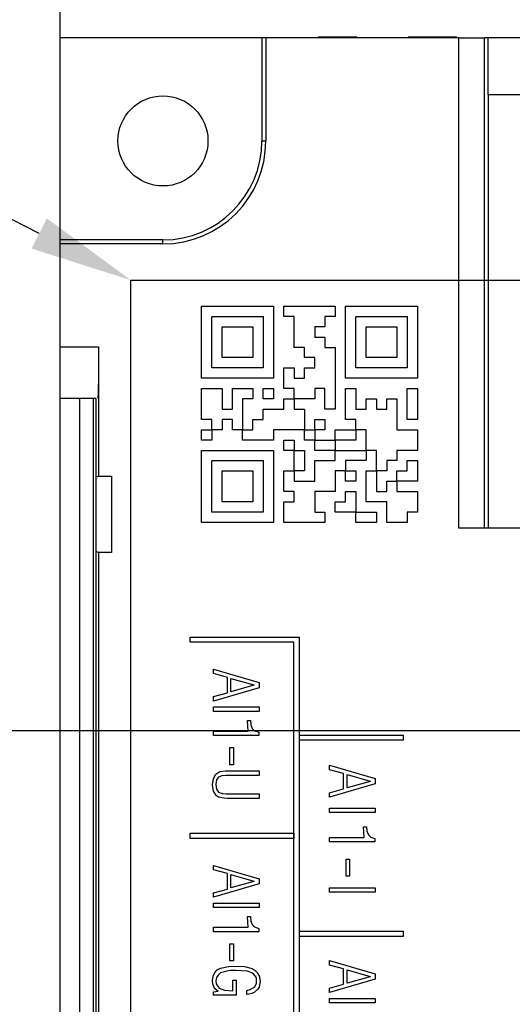
# Model space of a CAD drawing. Units: millimetres. Extents: x 0 to 594, y 5 to 425.
# Drawn here: x 169 to 188, y 134 to 172 of the extents above; entities that cross this region are included whole.
import ezdxf
from ezdxf import colors
from ezdxf.entities.mleader import LeaderData, LeaderLine
from ezdxf.math import Vec2, Vec3

# ---------------------------------------------------------------- set-up
doc = ezdxf.new("R2010")
doc.units = ezdxf.units.MM
for name, pattern in [('K5LT32772', [19.5, 15, -1.5, 1.5, -1.5]), ('K5LT32779', [6, 4, -2]), ('K5LT_THIN', [0])]:
    doc.linetypes.add(name, pattern=pattern)
doc.layers.add('Системный слой', color=7, linetype='Continuous')
doc.layers.add('Системный слой (1)', color=7, linetype='Continuous', true_color=0x909090)
doc.styles.add('KDIMTEXTSTYLE', font='GOST_AU.SHX', dxfattribs={"width": 0.96, "oblique": 15, "height": 5})
doc.dimstyles.new('KDIMSTYLE (1.00)', dxfattribs={"dimtxt": 5, "dimasz": 1, "dimexe": 2, "dimexo": 0, "dimgap": 1, "dimtad": 1, "dimtxsty": 'KDIMTEXTSTYLE', "dimsah": 1, "dimcen": 0, "dimdle": 1, "dimadec": 0, "dimazin": 0, "dimtfac": 0.667, "dimtmove": 0, "dimatfit": 3, "dimfxl": 1, "dimtvp": 1, "dimtolj": 1, "dimtzin": 0, "dimarcsym": 0})

# ---------------------------------------------------------------- blocks, each defined once
blk = doc.blocks.new('KDIMARROW_01')
at = {"layer": 'Системный слой'}
blk.add_hatch(color=0, dxfattribs=at).paths.add_polyline_path([(-5, -0.658), (0, 0), (-5, 0.658), (-4.5, 0)])
at = {"layer": 'Системный слой', "color": 0, "linetype": 'K5LT_THIN', "lineweight": 18}
for p, q in [((-4.5, 0), (-5, 0.658)), ((-5, 0.658), (0, 0)), ((0, 0), (-5, -0.658)), ((-5, -0.658), (-4.5, 0))]:
    blk.add_line(p, q, dxfattribs=at)
at = {"layer": 'Системный слой (1)', "color": 0, "linetype": 'K5LT_THIN', "lineweight": 18}
blk.add_line((0, 0), (-1, 0), dxfattribs=at)
blk = doc.blocks.new('*D74')
at = {"layer": 'Defpoints', "color": 0, "transparency": 16777216}
for p in [(139.607, 144.273), (194.192, 144.273), (194.192, 60.453)]:
    blk.add_point(p, dxfattribs=at)
at = {"layer": 'Системный слой (1)', "color": 0, "lineweight": -2, "transparency": 16777216}
for p, q in [((194.192, 144.273), (137.607, 144.273)), ((139.607, 61.453), (139.607, 143.273)), ((194.192, 60.453), (137.607, 60.453))]:
    blk.add_line(p, q, dxfattribs=at)
for p, rotation in [((139.607, 144.273), 90), ((139.607, 60.453), 270)]:
    blk.add_blockref('KDIMARROW_01', p, dxfattribs=dict(at, rotation=rotation))
at = {"layer": 'Системный слой (1)', "color": 7, "transparency": 16777216, "insert": (135.822, 102.363), "char_height": 5, "attachment_point": 5, "rotation": 90, "style": 'KDIMTEXTSTYLE'}
blk.add_mtext('\\A1;{\\W0.965;11х7,6=84}', dxfattribs=at)
blk = doc.blocks.new('*D75')
at = {"layer": 'Defpoints', "color": 0, "transparency": 16777216}
for p in [(194.192, 194.362), (170.66, 171.185), (194.192, 144.273)]:
    blk.add_point(p, dxfattribs=at)
at = {"layer": 'Системный слой (1)', "color": 0, "lineweight": -2, "transparency": 16777216}
for p, q in [((170.66, 171.185), (170.66, 196.362)), ((194.192, 144.273), (194.192, 196.362)), ((171.66, 194.362), (193.192, 194.362))]:
    blk.add_line(p, q, dxfattribs=at)
at = {"layer": 'Системный слой (1)', "color": 0, "lineweight": -2, "transparency": 16777216, "rotation": 180}
blk.add_blockref('KDIMARROW_01', (170.66, 194.362), dxfattribs=at)
at = {"layer": 'Системный слой (1)', "color": 0, "lineweight": -2, "transparency": 16777216}
blk.add_blockref('KDIMARROW_01', (194.192, 194.362), dxfattribs=at)
at = {"layer": 'Системный слой (1)', "color": 7, "transparency": 16777216, "insert": (182.426, 198.133), "char_height": 5, "attachment_point": 5, "style": 'KDIMTEXTSTYLE'}
blk.add_mtext('\\A1;{\\W0.965;23,5}', dxfattribs=at)
blk = doc.blocks.new('*D76')
at = {"layer": 'Defpoints', "color": 0, "transparency": 16777216}
for p in [(194.192, 182.156), (194.192, 144.273), (201.492, 140.463)]:
    blk.add_point(p, dxfattribs=at)
at = {"layer": 'Системный слой (1)', "color": 0, "lineweight": -2, "transparency": 16777216}
for p, q in [((194.192, 144.273), (194.192, 184.156)), ((201.492, 140.463), (201.492, 184.156)), ((194.192, 182.156), (185.307, 182.156)), ((200.492, 182.156), (195.192, 182.156))]:
    blk.add_line(p, q, dxfattribs=at)
at = {"layer": 'Системный слой (1)', "color": 0, "lineweight": -2, "transparency": 16777216, "rotation": 180}
blk.add_blockref('KDIMARROW_01', (194.192, 182.156), dxfattribs=at)
at = {"layer": 'Системный слой (1)', "color": 0, "lineweight": -2, "transparency": 16777216}
blk.add_blockref('KDIMARROW_01', (201.492, 182.156), dxfattribs=at)
at = {"layer": 'Системный слой (1)', "color": 7, "transparency": 16777216, "insert": (189.25, 185.927), "char_height": 5, "attachment_point": 5, "style": 'KDIMTEXTSTYLE'}
blk.add_mtext('\\A1;{\\W0.965;7,3}', dxfattribs=at)

msp = doc.modelspace()

# ---------------------------------------------------------------- linework, layer by layer
at = {"color": 7, "linetype": 'Continuous', "lineweight": 25}
for p, q in [((170.66, 163.339), (170.66, 171.185)), ((178.506, 171.185), (170.66, 171.185)), ((178.66, 171.185), (178.506, 171.185)), ((178.506, 171.185), (178.506, 167.185)), ((186.16, 171.185), (178.66, 171.185)), ((178.66, 171.185), (178.66, 167.185)), ((182.192, 171.216), (180.692, 171.216)), ((180.692, 171.216), (180.692, 171.185)), ((182.192, 171.216), (182.192, 171.185)), ((186.088, 171.216), (184.192, 171.216)), ((184.192, 171.216), (184.192, 171.185)), ((186.16, 152.144), (186.16, 171.185)), ((187.16, 152.144), (187.16, 171.185)), ((187.285, 171.185), (187.16, 171.185)), ((187.192, 171.185), (187.192, 171.216)), ((187.285, 171.185), (187.285, 168.985)), ((212.66, 171.185), (187.285, 171.185)), ((187.321, 168.985), (187.285, 168.985)), ((187.321, 152.144), (187.321, 168.985)), ((187.321, 168.985), (209.96, 168.985)), ((170.66, 163.185), (170.66, 163.339)), ((174.66, 163.339), (170.66, 163.339)), ((170.66, 159.185), (170.66, 163.185)), ((174.66, 163.185), (170.66, 163.185)), ((176.159, 160.766), (178.959, 160.766)), ((176.159, 157.966), (176.159, 160.766)), ((178.959, 160.766), (178.959, 157.966)), ((179.359, 160.766), (181.359, 160.766)), ((179.359, 160.366), (179.359, 160.766)), ((181.359, 160.766), (181.359, 160.366)), ((181.759, 160.766), (184.559, 160.766)), ((181.759, 157.966), (181.759, 160.766)), ((184.559, 160.766), (184.559, 157.966)), ((176.559, 158.366), (176.559, 160.366)), ((176.559, 160.366), (178.559, 160.366)), ((178.559, 160.366), (178.559, 158.366)), ((179.759, 160.366), (179.359, 160.366)), ((179.759, 159.166), (179.759, 160.366)), ((180.959, 160.366), (180.959, 159.966)), ((181.359, 160.366), (180.959, 160.366)), ((182.159, 158.366), (182.159, 160.366)), ((182.159, 160.366), (184.159, 160.366)), ((184.159, 160.366), (184.159, 158.366)), ((176.959, 159.966), (178.159, 159.966)), ((176.959, 158.766), (176.959, 159.966)), ((178.159, 159.966), (178.159, 158.766)), ((180.559, 159.966), (180.559, 159.566)), ((180.959, 159.966), (180.559, 159.966)), ((182.559, 159.966), (183.759, 159.966)), ((182.559, 158.766), (182.559, 159.966)), ((183.759, 159.966), (183.759, 158.766)), ((180.559, 159.566), (180.959, 159.566)), ((180.959, 159.566), (180.959, 159.166)), ((170.66, 157.185), (170.66, 159.185)), ((170.66, 159.185), (172.16, 159.185)), ((172.16, 159.185), (172.16, 154.167)), ((180.159, 159.166), (179.759, 159.166)), ((180.159, 158.766), (180.159, 159.166)), ((180.959, 159.166), (181.359, 159.166)), ((181.359, 159.166), (181.359, 156.766)), ((178.159, 158.766), (176.959, 158.766)), ((180.559, 158.766), (180.159, 158.766)), ((180.559, 158.366), (180.559, 158.766)), ((183.759, 158.766), (182.559, 158.766)), ((178.559, 158.366), (176.559, 158.366)), ((179.359, 158.366), (179.759, 158.366)), ((179.359, 157.566), (179.359, 158.366)), ((179.759, 158.366), (179.759, 157.966)), ((180.159, 158.366), (180.559, 158.366)), ((180.159, 157.966), (180.159, 158.366)), ((184.159, 158.366), (182.159, 158.366)), ((178.959, 157.966), (176.159, 157.966)), ((179.759, 157.966), (180.159, 157.966)), ((184.559, 157.966), (181.759, 157.966)), ((176.159, 157.566), (176.959, 157.566)), ((176.159, 156.366), (176.159, 157.566)), ((176.959, 157.566), (176.959, 156.766)), ((177.359, 157.566), (178.159, 157.566)), ((177.359, 156.766), (177.359, 157.566)), ((178.159, 157.566), (178.159, 157.166)), ((178.559, 157.566), (178.959, 157.566)), ((178.559, 157.166), (178.559, 157.566)), ((178.959, 157.566), (178.959, 157.166)), ((179.759, 157.566), (179.359, 157.566)), ((179.759, 157.166), (179.759, 157.566)), ((180.559, 157.566), (180.559, 157.166)), ((180.959, 157.566), (180.559, 157.566)), ((180.959, 156.766), (180.959, 157.566)), ((181.759, 157.566), (182.159, 157.566)), ((181.759, 156.366), (181.759, 157.566)), ((182.159, 157.566), (182.159, 156.766)), ((184.159, 157.566), (184.559, 157.566)), ((184.159, 156.366), (184.159, 157.566)), ((184.559, 157.566), (184.559, 156.366)), ((170.66, 61.185), (170.66, 157.185)), ((171.424, 61.185), (171.424, 157.185)), ((171.964, 157.185), (171.424, 157.185)), ((171.964, 61.185), (171.964, 157.185)), ((172.057, 157.185), (172.057, 61.185)), ((177.759, 157.166), (177.759, 155.966)), ((178.159, 157.166), (177.759, 157.166)), ((178.959, 157.166), (178.559, 157.166)), ((179.359, 157.166), (179.759, 157.166)), ((179.359, 156.766), (179.359, 157.166)), ((180.559, 157.166), (179.759, 157.166)), ((179.759, 157.166), (179.759, 156.766)), ((182.559, 157.166), (182.959, 157.166)), ((182.559, 156.766), (182.559, 157.166)), ((182.959, 157.166), (182.959, 156.766)), ((183.359, 157.166), (183.759, 157.166)), ((183.359, 156.766), (183.359, 157.166)), ((183.759, 157.166), (183.759, 155.966)), ((176.959, 156.766), (177.359, 156.766)), ((178.559, 156.766), (179.359, 156.766)), ((178.559, 156.366), (178.559, 156.766)), ((179.759, 156.766), (180.159, 156.766)), ((180.159, 156.766), (180.159, 155.966)), ((181.359, 156.766), (180.959, 156.766)), ((182.159, 156.766), (182.559, 156.766)), ((182.959, 156.766), (183.359, 156.766)), ((176.559, 156.366), (176.159, 156.366)), ((176.559, 155.966), (176.559, 156.366)), ((176.959, 156.366), (176.959, 155.966)), ((177.359, 156.366), (176.959, 156.366)), ((177.359, 155.966), (177.359, 156.366)), ((178.159, 156.366), (178.559, 156.366)), ((178.159, 155.966), (178.159, 156.366)), ((180.559, 156.366), (180.959, 156.366)), ((180.559, 155.966), (180.559, 156.366)), ((180.959, 156.366), (180.959, 155.966)), ((182.159, 156.366), (181.759, 156.366)), ((182.159, 155.966), (182.159, 156.366)), ((184.559, 156.366), (184.159, 156.366)), ((176.159, 155.966), (176.559, 155.966)), ((176.159, 155.566), (176.159, 155.966)), ((176.559, 155.966), (176.559, 155.566)), ((176.959, 155.966), (176.559, 155.966)), ((177.759, 155.966), (177.359, 155.966)), ((177.759, 155.966), (178.159, 155.966)), ((177.759, 155.566), (177.759, 155.966)), ((178.959, 155.966), (178.959, 155.566)), ((180.159, 155.966), (178.959, 155.966)), ((180.159, 155.566), (180.159, 155.966)), ((180.159, 155.966), (180.559, 155.966)), ((180.559, 155.966), (180.559, 155.566)), ((180.959, 155.966), (180.559, 155.966)), ((181.359, 155.966), (182.159, 155.966)), ((181.359, 155.566), (181.359, 155.966)), ((182.159, 155.966), (182.159, 155.566)), ((182.559, 155.966), (182.159, 155.966)), ((182.559, 155.166), (182.559, 155.966)), ((183.759, 155.966), (184.559, 155.966)), ((184.559, 155.966), (184.559, 155.166)), ((176.559, 155.566), (176.159, 155.566)), ((178.959, 155.566), (177.759, 155.566)), ((179.359, 155.566), (179.759, 155.566)), ((179.359, 155.166), (179.359, 155.566)), ((179.759, 155.566), (179.759, 155.166)), ((180.559, 155.566), (180.159, 155.566)), ((180.559, 155.166), (180.559, 155.566)), ((180.559, 155.566), (181.359, 155.566)), ((181.359, 155.566), (181.359, 155.166)), ((182.159, 155.566), (181.359, 155.566)), ((176.159, 155.166), (178.959, 155.166)), ((176.159, 152.366), (176.159, 155.166)), ((178.959, 155.166), (178.959, 152.366)), ((179.759, 155.166), (179.359, 155.166)), ((179.759, 155.166), (180.159, 155.166)), ((179.759, 154.366), (179.759, 155.166)), ((180.159, 155.166), (180.159, 154.366)), ((181.359, 155.166), (180.559, 155.166)), ((181.359, 154.766), (181.359, 155.166)), ((181.359, 155.166), (182.559, 155.166)), ((182.559, 155.166), (182.559, 154.766)), ((182.959, 155.166), (182.559, 155.166)), ((182.959, 154.366), (182.959, 155.166)), ((183.759, 155.166), (183.759, 154.766)), ((184.559, 155.166), (183.759, 155.166)), ((176.559, 152.766), (176.559, 154.766)), ((176.559, 154.766), (178.559, 154.766)), ((178.559, 154.766), (178.559, 152.766)), ((180.559, 154.766), (181.359, 154.766)), ((180.559, 153.966), (180.559, 154.766)), ((181.759, 154.766), (181.759, 154.366)), ((182.559, 154.766), (181.759, 154.766)), ((183.359, 154.766), (183.359, 154.366)), ((183.759, 154.766), (183.359, 154.766)), ((184.159, 154.766), (184.559, 154.766)), ((184.159, 154.366), (184.159, 154.766)), ((184.559, 154.766), (184.559, 153.966)), ((172.16, 154.167), (172.069, 154.122)), ((172.16, 154.167), (172.66, 154.167)), ((172.66, 154.167), (172.66, 151.202)), ((176.959, 154.366), (178.159, 154.366)), ((176.959, 153.166), (176.959, 154.366)), ((178.159, 154.366), (178.159, 153.166)), ((179.359, 154.366), (179.759, 154.366)), ((179.359, 153.566), (179.359, 154.366)), ((179.759, 154.366), (179.759, 153.966)), ((180.159, 154.366), (179.759, 154.366)), ((181.359, 154.366), (181.359, 153.566)), ((181.759, 154.366), (181.359, 154.366)), ((181.759, 153.966), (181.759, 154.366)), ((181.759, 154.366), (182.159, 154.366)), ((182.159, 154.366), (182.159, 153.966)), ((182.559, 154.366), (182.959, 154.366)), ((182.559, 153.166), (182.559, 154.366)), ((182.959, 154.366), (182.959, 153.566)), ((183.359, 154.366), (182.959, 154.366)), ((183.759, 154.366), (184.159, 154.366)), ((183.759, 153.966), (183.759, 154.366)), ((172.069, 151.248), (172.069, 154.122)), ((179.759, 153.966), (180.559, 153.966)), ((182.159, 153.966), (181.759, 153.966)), ((183.359, 153.966), (183.759, 153.966)), ((183.359, 153.566), (183.359, 153.966)), ((183.759, 153.966), (183.759, 153.566)), ((184.559, 153.966), (183.759, 153.966)), ((179.759, 153.566), (179.359, 153.566)), ((179.759, 153.166), (179.759, 153.566)), ((180.559, 153.566), (180.559, 152.766)), ((181.359, 153.566), (180.559, 153.566)), ((181.759, 153.566), (182.159, 153.566)), ((181.759, 153.166), (181.759, 153.566)), ((182.159, 153.566), (182.159, 152.766)), ((182.959, 153.566), (183.359, 153.566)), ((183.759, 153.566), (184.559, 153.566)), ((184.559, 153.566), (184.559, 152.766)), ((178.159, 153.166), (176.959, 153.166)), ((179.359, 153.166), (179.759, 153.166)), ((179.359, 152.366), (179.359, 153.166)), ((181.359, 153.166), (181.759, 153.166)), ((181.359, 152.766), (181.359, 153.166)), ((183.359, 153.166), (182.559, 153.166)), ((183.359, 152.366), (183.359, 153.166)), ((178.559, 152.766), (176.559, 152.766)), ((180.559, 152.766), (180.959, 152.766)), ((180.959, 152.766), (180.959, 152.366)), ((182.159, 152.766), (181.359, 152.766)), ((182.159, 152.766), (182.959, 152.766)), ((182.159, 152.366), (182.159, 152.766)), ((182.959, 152.766), (182.959, 152.366)), ((184.159, 152.766), (184.159, 152.366)), ((184.559, 152.766), (184.159, 152.766)), ((178.959, 152.366), (176.159, 152.366)), ((180.959, 152.366), (179.359, 152.366)), ((182.959, 152.366), (182.159, 152.366)), ((184.159, 152.366), (183.359, 152.366)), ((187.321, 152.144), (187.16, 152.144)), ((206.66, 152.144), (187.321, 152.144)), ((172.069, 151.248), (172.16, 151.202)), ((172.16, 151.202), (172.16, 67.167)), ((172.66, 151.202), (172.16, 151.202)), ((175.722, 147.916), (179.954, 147.916)), ((175.722, 147.715), (175.722, 147.916)), ((179.754, 147.715), (175.722, 147.715)), ((179.754, 52.467), (179.754, 147.715)), ((179.954, 147.916), (179.954, 52.467)), ((176.624, 146.667), (178.397, 146.147)), ((176.624, 146.494), (176.624, 146.667)), ((177.171, 146.347), (176.624, 146.494)), ((177.171, 145.747), (177.171, 146.347)), ((177.304, 146.307), (178.197, 146.054)), ((177.304, 145.787), (177.304, 146.307)), ((178.397, 146.147), (178.397, 145.947)), ((178.397, 145.947), (176.624, 145.427)), ((176.624, 145.6), (177.171, 145.747)), ((178.197, 146.041), (177.304, 145.787)), ((178.197, 146.054), (178.197, 146.041)), ((176.624, 145.427), (176.624, 145.6)), ((176.624, 145.2), (178.397, 145.2)), ((176.624, 145.027), (176.624, 145.2)), ((178.397, 145.027), (176.624, 145.027)), ((178.397, 145.2), (178.397, 145.027)), ((177.944, 144.674), (178.064, 144.674)), ((177.971, 144.26), (177.944, 144.674)), ((178.064, 144.674), (178.077, 144.5)), ((176.624, 144.26), (177.971, 144.26)), ((176.624, 144.087), (176.624, 144.26)), ((178.077, 144.5), (178.131, 144.367)), ((178.131, 144.367), (178.224, 144.274)), ((178.224, 144.274), (178.384, 144.22)), ((178.384, 144.22), (178.384, 144.087)), ((178.384, 144.087), (176.624, 144.087)), ((179.972, 144.105), (183.997, 144.105)), ((179.972, 143.905), (179.972, 144.105)), ((183.997, 143.905), (179.972, 143.905)), ((183.997, 144.105), (183.997, 143.905)), ((177.264, 143.62), (177.397, 143.62)), ((177.264, 142.953), (177.264, 143.62)), ((177.397, 143.62), (177.397, 142.953)), ((176.718, 142.593), (176.878, 142.687)), ((176.878, 142.687), (177.091, 142.713)), ((177.091, 142.713), (178.397, 142.713)), ((177.397, 142.953), (177.264, 142.953)), ((178.397, 142.713), (178.397, 142.54)), ((181.137, 142.934), (182.912, 142.414)), ((181.137, 142.761), (181.137, 142.934)), ((181.684, 142.614), (181.137, 142.761)), ((176.584, 142.18), (176.624, 142.42)), ((176.624, 142.42), (176.718, 142.593)), ((176.744, 142.366), (176.718, 142.193)), ((176.824, 142.473), (176.744, 142.366)), ((176.944, 142.527), (176.824, 142.473)), ((177.104, 142.54), (176.944, 142.527)), ((178.397, 142.54), (177.104, 142.54)), ((181.684, 142.014), (181.684, 142.614)), ((181.818, 142.574), (182.712, 142.321)), ((181.818, 142.054), (181.818, 142.574)), ((182.712, 142.307), (181.818, 142.054)), ((182.712, 142.321), (182.712, 142.307)), ((182.912, 142.414), (182.912, 142.214)), ((176.624, 141.926), (176.584, 142.18)), ((176.744, 141.753), (176.624, 141.926)), ((176.718, 142.193), (176.744, 142.006)), ((176.744, 142.006), (176.824, 141.886)), ((176.824, 141.886), (176.958, 141.833)), ((182.912, 142.214), (181.137, 141.694)), ((181.137, 141.867), (181.684, 142.014)), ((176.824, 141.7), (176.744, 141.753)), ((177.038, 141.66), (176.824, 141.7)), ((176.958, 141.833), (177.118, 141.82)), ((177.171, 141.646), (177.038, 141.66)), ((177.118, 141.82), (178.397, 141.82)), ((178.397, 141.646), (177.171, 141.646)), ((178.397, 141.82), (178.397, 141.646)), ((181.137, 141.694), (181.137, 141.867)), ((181.137, 141.268), (182.912, 141.268)), ((181.137, 141.094), (181.137, 141.268)), ((182.912, 141.268), (182.912, 141.094)), ((182.912, 141.094), (181.137, 141.094)), ((182.459, 140.541), (182.579, 140.541)), ((182.485, 140.128), (182.459, 140.541)), ((182.579, 140.541), (182.592, 140.368)), ((182.592, 140.368), (182.645, 140.235)), ((175.722, 140.295), (179.747, 140.295)), ((175.722, 140.095), (175.722, 140.295)), ((179.747, 140.095), (175.722, 140.095)), ((179.747, 140.295), (179.747, 140.095)), ((181.137, 140.128), (182.485, 140.128)), ((181.137, 139.955), (181.137, 140.128)), ((182.645, 140.235), (182.739, 140.141)), ((182.739, 140.141), (182.899, 140.088)), ((182.899, 140.088), (182.899, 139.955)), ((182.899, 139.955), (181.137, 139.955)), ((181.778, 139.288), (181.911, 139.288)), ((181.778, 138.622), (181.778, 139.288)), ((181.911, 139.288), (181.911, 138.622)), ((176.624, 139.047), (178.397, 138.527)), ((176.624, 138.874), (176.624, 139.047)), ((177.171, 138.727), (176.624, 138.874)), ((177.171, 138.127), (177.171, 138.727)), ((177.304, 138.687), (178.197, 138.434)), ((177.304, 138.167), (177.304, 138.687)), ((178.397, 138.527), (178.397, 138.327)), ((181.911, 138.622), (181.778, 138.622)), ((178.397, 138.327), (176.624, 137.807)), ((176.624, 137.98), (177.171, 138.127)), ((178.197, 138.421), (177.304, 138.167)), ((178.197, 138.434), (178.197, 138.421)), ((181.137, 138.175), (182.912, 138.175)), ((181.137, 138.002), (181.137, 138.175)), ((182.912, 138.175), (182.912, 138.002)), ((176.624, 137.807), (176.624, 137.98)), ((182.912, 138.002), (181.137, 138.002)), ((176.624, 137.58), (178.397, 137.58)), ((176.624, 137.407), (176.624, 137.58)), ((178.397, 137.407), (176.624, 137.407)), ((178.397, 137.58), (178.397, 137.407)), ((177.944, 137.054), (178.064, 137.054)), ((177.971, 136.64), (177.944, 137.054)), ((178.064, 137.054), (178.077, 136.88)), ((176.624, 136.64), (177.971, 136.64)), ((176.624, 136.467), (176.624, 136.64)), ((178.077, 136.88), (178.131, 136.747)), ((178.131, 136.747), (178.224, 136.654)), ((178.224, 136.654), (178.384, 136.6)), ((178.384, 136.6), (178.384, 136.467)), ((178.384, 136.467), (176.624, 136.467)), ((179.972, 136.485), (183.997, 136.485)), ((179.972, 136.285), (179.972, 136.485)), ((183.997, 136.285), (179.972, 136.285)), ((183.997, 136.485), (183.997, 136.285)), ((177.264, 136), (177.397, 136)), ((177.264, 135.333), (177.264, 136)), ((177.397, 136), (177.397, 135.333)), ((176.771, 134.987), (176.904, 135.053)), ((176.904, 135.053), (177.211, 135.12)), ((177.211, 135.12), (177.544, 135.133)), ((177.397, 135.333), (177.264, 135.333)), ((177.544, 135.133), (177.837, 135.12)), ((177.837, 135.12), (178.131, 135.04)), ((178.131, 135.04), (178.251, 134.96)), ((181.137, 135.347), (182.912, 134.827)), ((181.137, 135.174), (181.137, 135.347)), ((181.684, 135.027), (181.137, 135.174)), ((181.684, 134.427), (181.684, 135.027)), ((176.584, 134.573), (176.611, 134.746)), ((176.611, 134.746), (176.678, 134.88)), ((176.678, 134.88), (176.771, 134.987)), ((176.744, 134.693), (176.718, 134.56)), ((176.811, 134.786), (176.744, 134.693)), ((176.904, 134.866), (176.811, 134.786)), ((177.158, 134.933), (176.904, 134.866)), ((177.277, 134.96), (177.158, 134.933)), ((177.504, 134.96), (177.277, 134.96)), ((177.931, 134.933), (177.504, 134.96)), ((178.157, 134.853), (177.931, 134.933)), ((178.237, 134.773), (178.157, 134.853)), ((178.291, 134.68), (178.237, 134.773)), ((178.251, 134.96), (178.344, 134.853)), ((178.291, 134.466), (178.291, 134.68)), ((178.344, 134.853), (178.411, 134.72)), ((178.411, 134.72), (178.437, 134.533)), ((182.912, 134.627), (181.137, 134.107)), ((181.818, 134.467), (181.818, 134.987)), ((181.818, 134.987), (182.712, 134.734)), ((182.712, 134.721), (181.818, 134.467)), ((182.712, 134.734), (182.712, 134.721)), ((182.912, 134.827), (182.912, 134.627)), ((176.598, 134.44), (176.584, 134.573)), ((176.638, 134.333), (176.598, 134.44)), ((176.704, 134.24), (176.638, 134.333)), ((176.811, 134.16), (176.704, 134.24)), ((176.718, 134.56), (176.731, 134.44)), ((176.731, 134.44), (176.851, 134.28)), ((176.851, 134.28), (177.051, 134.2)), ((177.371, 134.586), (177.504, 134.586)), ((177.371, 134.173), (177.371, 134.586)), ((177.504, 134.586), (177.504, 134)), ((178.051, 134.226), (178.237, 134.333)), ((178.344, 134.24), (178.211, 134.106)), ((178.237, 134.333), (178.291, 134.466)), ((178.397, 134.32), (178.344, 134.24)), ((178.437, 134.533), (178.397, 134.32)), ((181.137, 134.281), (181.684, 134.427)), ((181.137, 134.107), (181.137, 134.281)), ((176.624, 134.133), (176.811, 134.16)), ((176.624, 134), (176.624, 134.133)), ((177.504, 134), (176.624, 134)), ((177.051, 134.2), (177.371, 134.173)), ((177.917, 134.186), (178.051, 134.226)), ((177.917, 134.026), (177.917, 134.186)), ((178.117, 134.066), (177.917, 134.026)), ((178.211, 134.106), (178.117, 134.066)), ((181.137, 133.881), (182.912, 133.881)), ((181.137, 133.708), (181.137, 133.881)), ((182.912, 133.881), (182.912, 133.708)), ((182.912, 133.708), (181.137, 133.708))]:
    msp.add_line(p, q, dxfattribs=at)
at = {"color": 8, "linetype": 'Continuous', "lineweight": 25}
for p, q in [((183.192, 171.185), (183.192, 171.216)), ((188.192, 171.185), (188.192, 171.216)), ((178.506, 167.185), (178.66, 167.185)), ((174.66, 163.185), (174.66, 163.339))]:
    msp.add_line(p, q, dxfattribs=at)
at = {"color": 7, "linetype": 'Continuous', "lineweight": 25}
msp.add_circle((174.66, 167.185), 1.75, dxfattribs=at)
for radius in [4, 3.846]:
    msp.add_arc((174.66, 167.185), radius, 270, 0, dxfattribs=at)
for points, knots in [([(186.16, 171.185), (186.291, 171.185), (186.553, 171.185), (186.883, 171.185), (187.115, 171.185), (187.145, 171.185), (187.16, 171.185)], [0, 0, 0, 0, 0.249998, 0.499998, 0.75, 1, 1, 1, 1]), ([(172.16, 159.185), (172.159, 158.933), (172.159, 158.545), (172.154, 158.079), (172.15, 157.761), (172.144, 157.502), (172.136, 157.253), (172.129, 157.212), (172.125, 157.185)], [0, 0, 0, 0, 0.239427, 0.369613, 0.499975, 0.63017, 0.760541, 1, 1, 1, 1]), ([(171.424, 157.185), (171.384, 157.185), (171.303, 157.185), (171.119, 157.185), (170.903, 157.185), (170.741, 157.185), (170.66, 157.185)], [0, 0, 0, 0, 0.25, 0.5, 0.750001, 1, 1, 1, 1]), ([(172.057, 157.185), (172.052, 157.185), (172.042, 157.185), (171.99, 157.185), (171.964, 157.185)], [0, 0, 0, 0, 0.499999, 1, 1, 1, 1]), ([(187.16, 152.144), (187.145, 152.144), (187.115, 152.144), (186.883, 152.144), (186.553, 152.144), (186.291, 152.144), (186.16, 152.144)], [0, 0, 0, 0, 0.25, 0.500002, 0.750002, 1, 1, 1, 1])]:
    msp.add_open_spline(points, degree=3, knots=knots, dxfattribs=at)
at = {"layer": 'Системный слой', "color": 7, "linetype": 'K5LT32779', "ltscale": 100}
msp.add_lwpolyline([(173.414, 161.776), (189.148, 161.776), (189.148, 51.416), (173.414, 51.416)], close=True, dxfattribs=at)

# ---------------------------------------------------------------- dimensions: what is measured, and where the dimension line sits
at = {"layer": 'Системный слой (1)', "color": 7}
for base, p1, text, picture, middle in [((194.192, 194.362), (170.66, 171.185), '{\\W0.965;23,5}', '*D75', (182.426, 198.133)), ((194.192, 182.156), (201.492, 140.463), '{\\W0.965;7,3}', '*D76', (189.25, 185.927))]:
    dim = msp.add_linear_dim(base=base, p1=p1, p2=(194.192, 144.273), text=text, dimstyle='KDIMSTYLE (1.00)', override={"dimpost": '\\H5.0;\\W0.965;\\Q15;<>\\H5.0;\\W0.965;\\Q15;\\Q15;*', "dimblk1": 'KDIMARROW_01', "dimblk2": 'KDIMARROW_01', "dimclrt": 7}, dxfattribs=at)
    dim.commit()
    dim.dimension.update_dxf_attribs({"geometry": picture, "text_midpoint": middle})
dim = msp.add_linear_dim(base=(139.607, 144.273), p1=(194.192, 60.453), p2=(194.192, 144.273), angle=90, text='{\\W0.965;11х7,6=84}', dimstyle='KDIMSTYLE (1.00)', override={"dimpost": '\\H5.0;\\W0.965;\\Q15;<>\\H5.0;\\W0.965;\\Q15;\\Q15;*', "dimblk1": 'KDIMARROW_01', "dimblk2": 'KDIMARROW_01', "dimclrt": 7}, dxfattribs=at)
dim.commit()
dim.dimension.update_dxf_attribs({"geometry": '*D74', "text_midpoint": (135.822, 102.363)})

# ---------------------------------------------------------------- leaders
at = {"layer": 'Системный слой', "color": 7, "linetype": 'K5LT32772', "ltscale": 100}
ml = msp.add_multileader_mtext('Standard', dxfattribs=at)
ml.set_content('', color=7)
ml.set_leader_properties()
ml.build(insert=Vec2(0, 0))
ml.multileader.update_dxf_attribs({"text_right_attachment_type": 6})
ctx = ml.context
ctx.base_point, ctx.plane_origin = Vec3(106.583, 181.937), Vec3(173.414, 161.776)
ctx.right_attachment, ctx.text_align_type = 6, 2
notes = []
notes.append((ctx, [(0, (1, 1, 0), (137.745, 179.937), (-1, 0), 27.162, [(0, [(173.414, 161.776)], 0, [])])]))
ctx.mtext.insert, ctx.mtext.alignment, ctx.mtext.flow_direction = Vec3(108.583, 183.937), 3, 5
for ctx, leaders in notes:
    for number, flags, end, landing, length, lines in leaders:
        leader = LeaderData()
        leader.index, (leader.has_last_leader_line, leader.has_dogleg_vector, leader.attachment_direction) = number, flags
        leader.last_leader_point, leader.dogleg_vector, leader.dogleg_length = Vec3(end), Vec3(landing), length
        for number, points, colour, breaks in lines:
            line = LeaderLine()
            line.index, line.vertices, line.color, line.breaks = number, Vec3.list(points), colors.encode_raw_color(colour), breaks
            leader.lines.append(line)
        ctx.leaders.append(leader)

doc.saveas('drawing.dxf')
